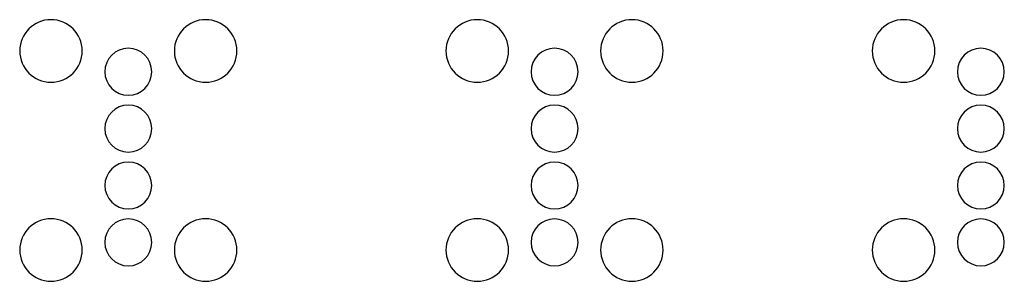
# Model space of a CAD drawing. Units: inches. Extents: x 8 to 228, y 359 to 611.
# Drawn here: x 9 to 11, y 366 to 366 of the extents above; entities that cross this region are included whole.
import ezdxf

# ---------------------------------------------------------------- set-up
doc = ezdxf.new("R2010")
doc.units = ezdxf.units.IN
doc.header["$MEASUREMENT"] = 0
doc.layers.add('PIN_TOP', color=7, linetype='Continuous')

# ---------------------------------------------------------------- blocks, each defined once
blk = doc.blocks.new('block 12')
at = {"layer": 'PIN_TOP', "color": 5, "lineweight": 25, "true_color": 0x0000ff}
blk.add_open_spline([(10.6255, 365.8707), (10.6255, 365.8946), (10.6448, 365.914), (10.6688, 365.914), (10.6927, 365.914), (10.7121, 365.8946), (10.7121, 365.8707), (10.7121, 365.8468), (10.6927, 365.8274), (10.6688, 365.8274), (10.6448, 365.8274), (10.6255, 365.8468), (10.6255, 365.8707)], degree=3, knots=[0, 0, 0, 0, 1, 1, 1, 2, 2, 2, 3, 3, 3, 4, 4, 4, 4], dxfattribs=at)
blk = doc.blocks.new('block 13')
at = {"layer": 'PIN_TOP', "color": 5, "lineweight": 25, "true_color": 0x0000ff}
blk.add_open_spline([(10.6255, 366.1463), (10.6255, 366.1702), (10.6448, 366.1896), (10.6688, 366.1896), (10.6927, 366.1896), (10.7121, 366.1702), (10.7121, 366.1463), (10.7121, 366.1224), (10.6927, 366.103), (10.6688, 366.103), (10.6448, 366.103), (10.6255, 366.1224), (10.6255, 366.1463)], degree=3, knots=[0, 0, 0, 0, 1, 1, 1, 2, 2, 2, 3, 3, 3, 4, 4, 4, 4], dxfattribs=at)
blk = doc.blocks.new('block 14')
at = {"layer": 'PIN_TOP', "color": 5, "lineweight": 25, "true_color": 0x0000ff}
blk.add_open_spline([(10.7434, 365.8813), (10.7434, 365.8992), (10.7579, 365.9138), (10.7759, 365.9138), (10.7938, 365.9138), (10.8083, 365.8992), (10.8083, 365.8813), (10.8083, 365.8633), (10.7938, 365.8488), (10.7759, 365.8488), (10.7579, 365.8488), (10.7434, 365.8633), (10.7434, 365.8813)], degree=3, knots=[0, 0, 0, 0, 1, 1, 1, 2, 2, 2, 3, 3, 3, 4, 4, 4, 4], dxfattribs=at)
blk = doc.blocks.new('block 15')
at = {"layer": 'PIN_TOP', "color": 5, "lineweight": 25, "true_color": 0x0000ff}
blk.add_open_spline([(10.7434, 365.96), (10.7434, 365.9779), (10.7579, 365.9925), (10.7759, 365.9925), (10.7938, 365.9925), (10.8083, 365.9779), (10.8083, 365.96), (10.8083, 365.942), (10.7938, 365.9275), (10.7759, 365.9275), (10.7579, 365.9275), (10.7434, 365.942), (10.7434, 365.96)], degree=3, knots=[0, 0, 0, 0, 1, 1, 1, 2, 2, 2, 3, 3, 3, 4, 4, 4, 4], dxfattribs=at)
blk = doc.blocks.new('block 16')
at = {"layer": 'PIN_TOP', "color": 5, "lineweight": 25, "true_color": 0x0000ff}
blk.add_open_spline([(10.7434, 366.0388), (10.7434, 366.0567), (10.7579, 366.0713), (10.7759, 366.0713), (10.7938, 366.0713), (10.8083, 366.0567), (10.8083, 366.0388), (10.8083, 366.0208), (10.7938, 366.0063), (10.7759, 366.0063), (10.7579, 366.0063), (10.7434, 366.0208), (10.7434, 366.0388)], degree=3, knots=[0, 0, 0, 0, 1, 1, 1, 2, 2, 2, 3, 3, 3, 4, 4, 4, 4], dxfattribs=at)
blk = doc.blocks.new('block 17')
at = {"layer": 'PIN_TOP', "color": 5, "lineweight": 25, "true_color": 0x0000ff}
blk.add_open_spline([(10.7434, 366.1175), (10.7434, 366.1354), (10.7579, 366.15), (10.7759, 366.15), (10.7938, 366.15), (10.8083, 366.1354), (10.8083, 366.1175), (10.8083, 366.0995), (10.7938, 366.085), (10.7759, 366.085), (10.7579, 366.085), (10.7434, 366.0995), (10.7434, 366.1175)], degree=3, knots=[0, 0, 0, 0, 1, 1, 1, 2, 2, 2, 3, 3, 3, 4, 4, 4, 4], dxfattribs=at)
blk = doc.blocks.new('block 18')
at = {"layer": 'PIN_TOP', "color": 5, "lineweight": 25, "true_color": 0x0000ff}
blk.add_open_spline([(10.2491, 365.8707), (10.2491, 365.8946), (10.2685, 365.914), (10.2924, 365.914), (10.3163, 365.914), (10.3357, 365.8946), (10.3357, 365.8707), (10.3357, 365.8468), (10.3163, 365.8274), (10.2924, 365.8274), (10.2685, 365.8274), (10.2491, 365.8468), (10.2491, 365.8707)], degree=3, knots=[0, 0, 0, 0, 1, 1, 1, 2, 2, 2, 3, 3, 3, 4, 4, 4, 4], dxfattribs=at)
blk = doc.blocks.new('block 19')
at = {"layer": 'PIN_TOP', "color": 5, "lineweight": 25, "true_color": 0x0000ff}
blk.add_open_spline([(10.2491, 366.1463), (10.2491, 366.1702), (10.2685, 366.1896), (10.2924, 366.1896), (10.3163, 366.1896), (10.3357, 366.1702), (10.3357, 366.1463), (10.3357, 366.1224), (10.3163, 366.103), (10.2924, 366.103), (10.2685, 366.103), (10.2491, 366.1224), (10.2491, 366.1463)], degree=3, knots=[0, 0, 0, 0, 1, 1, 1, 2, 2, 2, 3, 3, 3, 4, 4, 4, 4], dxfattribs=at)
blk = doc.blocks.new('block 20')
at = {"layer": 'PIN_TOP', "color": 5, "lineweight": 25, "true_color": 0x0000ff}
blk.add_open_spline([(10.0349, 365.8707), (10.0349, 365.8946), (10.0543, 365.914), (10.0782, 365.914), (10.1021, 365.914), (10.1215, 365.8946), (10.1215, 365.8707), (10.1215, 365.8468), (10.1021, 365.8274), (10.0782, 365.8274), (10.0543, 365.8274), (10.0349, 365.8468), (10.0349, 365.8707)], degree=3, knots=[0, 0, 0, 0, 1, 1, 1, 2, 2, 2, 3, 3, 3, 4, 4, 4, 4], dxfattribs=at)
blk = doc.blocks.new('block 21')
at = {"layer": 'PIN_TOP', "color": 5, "lineweight": 25, "true_color": 0x0000ff}
blk.add_open_spline([(10.0349, 366.1463), (10.0349, 366.1702), (10.0543, 366.1896), (10.0782, 366.1896), (10.1021, 366.1896), (10.1215, 366.1702), (10.1215, 366.1463), (10.1215, 366.1224), (10.1021, 366.103), (10.0782, 366.103), (10.0543, 366.103), (10.0349, 366.1224), (10.0349, 366.1463)], degree=3, knots=[0, 0, 0, 0, 1, 1, 1, 2, 2, 2, 3, 3, 3, 4, 4, 4, 4], dxfattribs=at)
blk = doc.blocks.new('block 22')
at = {"layer": 'PIN_TOP', "color": 5, "lineweight": 25, "true_color": 0x0000ff}
blk.add_open_spline([(10.1528, 365.8813), (10.1528, 365.8992), (10.1674, 365.9138), (10.1853, 365.9138), (10.2033, 365.9138), (10.2178, 365.8992), (10.2178, 365.8813), (10.2178, 365.8633), (10.2033, 365.8488), (10.1853, 365.8488), (10.1674, 365.8488), (10.1528, 365.8633), (10.1528, 365.8813)], degree=3, knots=[0, 0, 0, 0, 1, 1, 1, 2, 2, 2, 3, 3, 3, 4, 4, 4, 4], dxfattribs=at)
blk = doc.blocks.new('block 23')
at = {"layer": 'PIN_TOP', "color": 5, "lineweight": 25, "true_color": 0x0000ff}
blk.add_open_spline([(10.1528, 365.96), (10.1528, 365.9779), (10.1674, 365.9925), (10.1853, 365.9925), (10.2033, 365.9925), (10.2178, 365.9779), (10.2178, 365.96), (10.2178, 365.942), (10.2033, 365.9275), (10.1853, 365.9275), (10.1674, 365.9275), (10.1528, 365.942), (10.1528, 365.96)], degree=3, knots=[0, 0, 0, 0, 1, 1, 1, 2, 2, 2, 3, 3, 3, 4, 4, 4, 4], dxfattribs=at)
blk = doc.blocks.new('block 24')
at = {"layer": 'PIN_TOP', "color": 5, "lineweight": 25, "true_color": 0x0000ff}
blk.add_open_spline([(10.1528, 366.0388), (10.1528, 366.0567), (10.1674, 366.0713), (10.1853, 366.0713), (10.2033, 366.0713), (10.2178, 366.0567), (10.2178, 366.0388), (10.2178, 366.0208), (10.2033, 366.0063), (10.1853, 366.0063), (10.1674, 366.0063), (10.1528, 366.0208), (10.1528, 366.0388)], degree=3, knots=[0, 0, 0, 0, 1, 1, 1, 2, 2, 2, 3, 3, 3, 4, 4, 4, 4], dxfattribs=at)
blk = doc.blocks.new('block 25')
at = {"layer": 'PIN_TOP', "color": 5, "lineweight": 25, "true_color": 0x0000ff}
blk.add_open_spline([(10.1528, 366.1175), (10.1528, 366.1354), (10.1674, 366.15), (10.1853, 366.15), (10.2033, 366.15), (10.2178, 366.1354), (10.2178, 366.1175), (10.2178, 366.0995), (10.2033, 366.085), (10.1853, 366.085), (10.1674, 366.085), (10.1528, 366.0995), (10.1528, 366.1175)], degree=3, knots=[0, 0, 0, 0, 1, 1, 1, 2, 2, 2, 3, 3, 3, 4, 4, 4, 4], dxfattribs=at)
blk = doc.blocks.new('block 26')
at = {"layer": 'PIN_TOP', "color": 5, "lineweight": 25, "true_color": 0x0000ff}
blk.add_open_spline([(9.6586, 365.8707), (9.6586, 365.8946), (9.6779, 365.914), (9.7019, 365.914), (9.7258, 365.914), (9.7452, 365.8946), (9.7452, 365.8707), (9.7452, 365.8468), (9.7258, 365.8274), (9.7019, 365.8274), (9.6779, 365.8274), (9.6586, 365.8468), (9.6586, 365.8707)], degree=3, knots=[0, 0, 0, 0, 1, 1, 1, 2, 2, 2, 3, 3, 3, 4, 4, 4, 4], dxfattribs=at)
blk = doc.blocks.new('block 27')
at = {"layer": 'PIN_TOP', "color": 5, "lineweight": 25, "true_color": 0x0000ff}
blk.add_open_spline([(9.6586, 366.1463), (9.6586, 366.1702), (9.6779, 366.1896), (9.7019, 366.1896), (9.7258, 366.1896), (9.7452, 366.1702), (9.7452, 366.1463), (9.7452, 366.1224), (9.7258, 366.103), (9.7019, 366.103), (9.6779, 366.103), (9.6586, 366.1224), (9.6586, 366.1463)], degree=3, knots=[0, 0, 0, 0, 1, 1, 1, 2, 2, 2, 3, 3, 3, 4, 4, 4, 4], dxfattribs=at)
blk = doc.blocks.new('block 28')
at = {"layer": 'PIN_TOP', "color": 5, "lineweight": 25, "true_color": 0x0000ff}
blk.add_open_spline([(9.4444, 365.8707), (9.4444, 365.8946), (9.4637, 365.914), (9.4877, 365.914), (9.5116, 365.914), (9.531, 365.8946), (9.531, 365.8707), (9.531, 365.8468), (9.5116, 365.8274), (9.4877, 365.8274), (9.4637, 365.8274), (9.4444, 365.8468), (9.4444, 365.8707)], degree=3, knots=[0, 0, 0, 0, 1, 1, 1, 2, 2, 2, 3, 3, 3, 4, 4, 4, 4], dxfattribs=at)
blk = doc.blocks.new('block 29')
at = {"layer": 'PIN_TOP', "color": 5, "lineweight": 25, "true_color": 0x0000ff}
blk.add_open_spline([(9.4444, 366.1463), (9.4444, 366.1702), (9.4637, 366.1896), (9.4877, 366.1896), (9.5116, 366.1896), (9.531, 366.1702), (9.531, 366.1463), (9.531, 366.1224), (9.5116, 366.103), (9.4877, 366.103), (9.4637, 366.103), (9.4444, 366.1224), (9.4444, 366.1463)], degree=3, knots=[0, 0, 0, 0, 1, 1, 1, 2, 2, 2, 3, 3, 3, 4, 4, 4, 4], dxfattribs=at)
blk = doc.blocks.new('block 30')
at = {"layer": 'PIN_TOP', "color": 5, "lineweight": 25, "true_color": 0x0000ff}
blk.add_open_spline([(9.5623, 365.8813), (9.5623, 365.8992), (9.5768, 365.9138), (9.5948, 365.9138), (9.6127, 365.9138), (9.6272, 365.8992), (9.6272, 365.8813), (9.6272, 365.8633), (9.6127, 365.8488), (9.5948, 365.8488), (9.5768, 365.8488), (9.5623, 365.8633), (9.5623, 365.8813)], degree=3, knots=[0, 0, 0, 0, 1, 1, 1, 2, 2, 2, 3, 3, 3, 4, 4, 4, 4], dxfattribs=at)
blk = doc.blocks.new('block 31')
at = {"layer": 'PIN_TOP', "color": 5, "lineweight": 25, "true_color": 0x0000ff}
blk.add_open_spline([(9.5623, 365.96), (9.5623, 365.9779), (9.5768, 365.9925), (9.5948, 365.9925), (9.6127, 365.9925), (9.6272, 365.9779), (9.6272, 365.96), (9.6272, 365.942), (9.6127, 365.9275), (9.5948, 365.9275), (9.5768, 365.9275), (9.5623, 365.942), (9.5623, 365.96)], degree=3, knots=[0, 0, 0, 0, 1, 1, 1, 2, 2, 2, 3, 3, 3, 4, 4, 4, 4], dxfattribs=at)
blk = doc.blocks.new('block 32')
at = {"layer": 'PIN_TOP', "color": 5, "lineweight": 25, "true_color": 0x0000ff}
blk.add_open_spline([(9.5623, 366.0388), (9.5623, 366.0567), (9.5768, 366.0713), (9.5948, 366.0713), (9.6127, 366.0713), (9.6272, 366.0567), (9.6272, 366.0388), (9.6272, 366.0208), (9.6127, 366.0063), (9.5948, 366.0063), (9.5768, 366.0063), (9.5623, 366.0208), (9.5623, 366.0388)], degree=3, knots=[0, 0, 0, 0, 1, 1, 1, 2, 2, 2, 3, 3, 3, 4, 4, 4, 4], dxfattribs=at)
blk = doc.blocks.new('block 33')
at = {"layer": 'PIN_TOP', "color": 5, "lineweight": 25, "true_color": 0x0000ff}
blk.add_open_spline([(9.5623, 366.1175), (9.5623, 366.1354), (9.5768, 366.15), (9.5948, 366.15), (9.6127, 366.15), (9.6272, 366.1354), (9.6272, 366.1175), (9.6272, 366.0995), (9.6127, 366.085), (9.5948, 366.085), (9.5768, 366.085), (9.5623, 366.0995), (9.5623, 366.1175)], degree=3, knots=[0, 0, 0, 0, 1, 1, 1, 2, 2, 2, 3, 3, 3, 4, 4, 4, 4], dxfattribs=at)

msp = doc.modelspace()

# ---------------------------------------------------------------- block references
at = {"layer": 'PIN_TOP'}
for name in ['block 29', 'block 27', 'block 21', 'block 19', 'block 13', 'block 33', 'block 25', 'block 17', 'block 32', 'block 24', 'block 16', 'block 31', 'block 23', 'block 15', 'block 28', 'block 30', 'block 26', 'block 20', 'block 22', 'block 18', 'block 12', 'block 14']:
    msp.add_blockref(name, (0, 0), dxfattribs=at)

doc.saveas('drawing.dxf')
